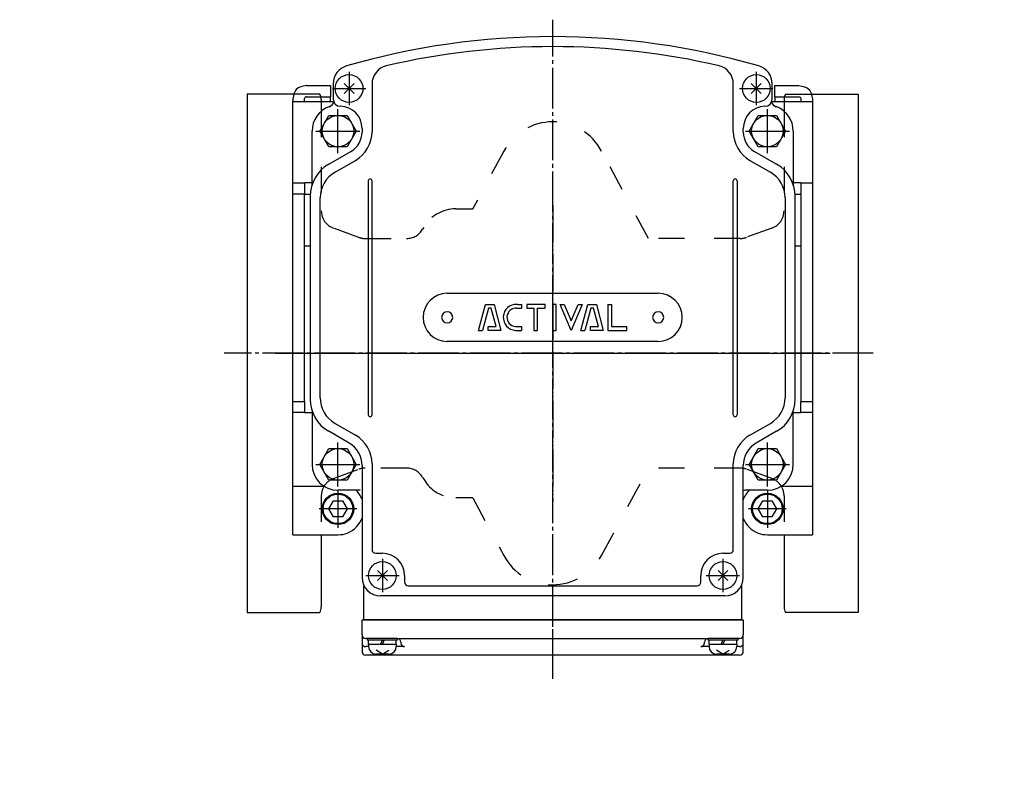
# Model space of a CAD drawing. Units: inches. Extents: x -179526 to -178734, y -757077 to -756490.
# Drawn here: x -179369 to -179103, y -756697 to -756490 of the extents above; entities that cross this region are included whole.
import ezdxf

# ---------------------------------------------------------------- set-up
doc = ezdxf.new("R2010")
doc.units = ezdxf.units.IN
for name, pattern in [('DASH_CENTER', [14, 11, -1, 1, -1]), ('DASHED', [15, 7, -8]), ('DOT_CENTER', [14, 12, -1, 0, -1]), ('PHANTOM', [13, 10, -1, 0, -1, 0, -1])]:
    doc.linetypes.add(name, pattern=pattern)
for name, color, linetype in [('1', 7, 'Continuous'), ('22', 7, 'Continuous'), ('LAYER_2', 7, 'Continuous'), ('WORKLAYER', 7, 'Continuous')]:
    doc.layers.add(name, color=color, linetype=linetype)

# ---------------------------------------------------------------- blocks, each defined once
blk = doc.blocks.new('_8', base_point=(-179514.61, -757076.58))
at = {"color": 1, "linetype": 'DASH_CENTER'}
for p, q in [((-179224.59, -756667.84), (-179224.59, -756489.88)), ((-179137.97, -756579.96), (-179313.31, -756579.96))]:
    blk.add_line(p, q, dxfattribs=at)
at = {"color": 2, "linetype": 'DASHED'}
for p, q in [((-179287.09, -756511.46), (-179287.09, -756514.6)), ((-179162.09, -756511.46), (-179162.09, -756514.6)), ((-179287.09, -756514.6), (-179287.09, -756541.46)), ((-179162.09, -756514.6), (-179162.09, -756541.46)), ((-179237.8, -756525.36), (-179246.22, -756541.02)), ((-179198.68, -756548.97), (-179211.38, -756525.36)), ((-179250.77, -756540.96), (-179246.19, -756540.96)), ((-179276.93, -756548.66), (-179283.8, -756546.16)), ((-179165.38, -756546.16), (-179172.25, -756548.66)), ((-179283.8, -756613.77), (-179276.93, -756611.27)), ((-179211.38, -756634.57), (-179198.68, -756610.96)), ((-179165.38, -756613.77), (-179172.25, -756611.27)), ((-179287.09, -756618.47), (-179287.09, -756628.96)), ((-179246.19, -756618.96), (-179250.77, -756618.96)), ((-179246.19, -756618.96), (-179237.8, -756634.57)), ((-179162.09, -756618.47), (-179162.09, -756628.96))]:
    blk.add_line(p, q, dxfattribs=at)
at = {"color": 3, "linetype": 'Continuous'}
for p, q in [((-179287.09, -756628.96), (-179287.09, -756648.46)), ((-179162.09, -756628.96), (-179162.09, -756648.46))]:
    blk.add_line(p, q, dxfattribs=at)
at = {"color": 2, "linetype": 'DASHED'}
for centre, radius, start, end in [((-179290.09, -756511.46), 3, 0, 30), ((-179159.09, -756511.46), 3, 150, 180), ((-179224.59, -756532.46), 15, 90, 151.7263), ((-179224.59, -756532.46), 15, 28.2737, 90), ((-179282.09, -756541.46), 5, 180, -109.9998), ((-179167.09, -756541.46), 5, -70, 0), ((-179173.96, -756615.96), 5, 70.0001, 90), ((-179282.09, -756618.47), 5, 109.9998, 148.6324), ((-179167.09, -756618.47), 5, 31.3676, 70), ((-179282.09, -756618.47), 5, 148.6324, 180), ((-179167.09, -756618.47), 5, 0, 31.3676), ((-179224.59, -756627.46), 15, -151.7263, -90), ((-179224.59, -756627.46), 15, -90, -28.2737)]:
    blk.add_arc(centre, radius, start, end, dxfattribs=at)
at = {"color": 3, "linetype": 'Continuous'}
for centre, start, end in [((-179290.09, -756648.46), -30.005, 0), ((-179159.09, -756648.46), 180, -149.995)]:
    blk.add_arc(centre, 3, start, end, dxfattribs=at)
at = {"layer": '1', "color": 3, "linetype": 'Continuous'}
for p, q in [((-179294.54, -756509.96), (-179307.09, -756509.96)), ((-179307.09, -756509.96), (-179307.09, -756649.96)), ((-179154.63, -756509.96), (-179142.09, -756509.96)), ((-179142.09, -756509.96), (-179142.09, -756649.96)), ((-179307.09, -756649.96), (-179287.49, -756649.96)), ((-179142.09, -756649.96), (-179161.69, -756649.96))]:
    blk.add_line(p, q, dxfattribs=at)
at = {"layer": '1', "color": 2, "linetype": 'DASHED'}
for p, q in [((-179287.49, -756509.96), (-179294.54, -756509.96)), ((-179161.69, -756509.96), (-179154.63, -756509.96)), ((-179259.43, -756545.96), (-179259.72, -756546.46)), ((-179259.72, -756613.46), (-179259.43, -756613.96))]:
    blk.add_line(p, q, dxfattribs=at)
for centre, radius, start, end in [((-179250.77, -756550.96), 10, 90, 150), ((-179264.05, -756543.96), 5, -90, -30), ((-179264.05, -756615.96), 5, 30, 90), ((-179250.77, -756608.96), 10, -150, -90)]:
    blk.add_arc(centre, radius, start, end, dxfattribs=at)
at = {"layer": 'WORKLAYER', "color": 2, "linetype": 'DASHED'}
for p, q in [((-179275.22, -756548.96), (-179264.05, -756548.96)), ((-179173.96, -756548.96), (-179198.68, -756548.96)), ((-179264.05, -756610.96), (-179275.22, -756610.96)), ((-179173.96, -756610.96), (-179198.68, -756610.96))]:
    blk.add_line(p, q, dxfattribs=at)
for centre, start, end in [((-179275.22, -756543.96), -109.9999, -90), ((-179173.96, -756543.96), -90, -70.0002), ((-179275.22, -756615.96), 90, 109.9999)]:
    blk.add_arc(centre, 5, start, end, dxfattribs=at)
blk = doc.blocks.new('_1', base_point=(-179505.87, -756726.64))
at = {"layer": '1', "color": 3, "linetype": 'Continuous'}
for p, q in [((-179283.89, -756507.18), (-179283.89, -756511.27)), ((-179273.39, -756507.21), (-179273.39, -756520.08)), ((-179175.79, -756520.08), (-179175.79, -756507.21)), ((-179165.29, -756511.26), (-179165.29, -756507.18)), ((-179165.29, -756511.27), (-179165.29, -756511.26)), ((-179276.09, -756519.26), (-179276.09, -756520.25)), ((-179173.09, -756520.25), (-179173.09, -756519.26)), ((-179285.09, -756528.91), (-179279.09, -756525.45)), ((-179283.39, -756531.05), (-179277.89, -756527.87)), ((-179171.29, -756527.87), (-179165.79, -756531.05)), ((-179170.09, -756525.45), (-179164.09, -756528.91)), ((-179290.09, -756537.57), (-179290.09, -756592.36)), ((-179287.39, -756591.95), (-179287.39, -756537.98)), ((-179161.79, -756537.98), (-179161.79, -756591.95)), ((-179159.09, -756592.36), (-179159.09, -756537.57)), ((-179283.39, -756598.88), (-179277.89, -756602.05)), ((-179171.29, -756602.05), (-179165.79, -756598.88)), ((-179279.59, -756604.19), (-179285.09, -756601.02)), ((-179164.09, -756601.02), (-179169.59, -756604.19)), ((-179276.09, -756610.25), (-179276.09, -756640.46)), ((-179273.39, -756609.85), (-179273.39, -756632.96)), ((-179175.79, -756632.96), (-179175.79, -756609.85)), ((-179173.09, -756640.46), (-179173.09, -756610.25)), ((-179272.39, -756633.96), (-179270.59, -756633.96)), ((-179178.59, -756633.96), (-179176.79, -756633.96)), ((-179264.59, -756639.96), (-179264.59, -756641.76)), ((-179184.59, -756641.76), (-179184.59, -756639.96)), ((-179263.59, -756642.76), (-179224.59, -756642.76)), ((-179224.59, -756642.76), (-179185.59, -756642.76)), ((-179224.59, -756645.46), (-179271.09, -756645.46)), ((-179178.09, -756645.46), (-179224.59, -756645.46))]:
    blk.add_line(p, q, dxfattribs=at)
at = {"layer": '1', "color": 2, "linetype": 'Continuous'}
for p, q in [((-179274.39, -756533.36), (-179274.39, -756596.57)), ((-179273.39, -756596.57), (-179273.39, -756533.36)), ((-179175.79, -756596.57), (-179175.79, -756533.36)), ((-179174.79, -756533.36), (-179174.79, -756596.57)), ((-179253.09, -756563.76), (-179196.09, -756563.76)), ((-179244.59, -756573.76), (-179242.71, -756566.76)), ((-179241.95, -756567.76), (-179243.55, -756573.76)), ((-179242.71, -756566.76), (-179240.41, -756566.76)), ((-179241.19, -756567.76), (-179241.95, -756567.76)), ((-179239.88, -756572.76), (-179241.19, -756567.76)), ((-179240.41, -756566.76), (-179238.59, -756573.76)), ((-179234.23, -756567.76), (-179232.99, -756567.76)), ((-179234, -756566.76), (-179232.99, -756566.76)), ((-179232.99, -756566.76), (-179232.99, -756567.76)), ((-179226.59, -756566.76), (-179231.61, -756566.76)), ((-179231.61, -756566.76), (-179231.61, -756567.76)), ((-179231.61, -756567.76), (-179229.69, -756567.76)), ((-179229.69, -756567.76), (-179229.69, -756573.76)), ((-179228.69, -756567.76), (-179226.59, -756567.76)), ((-179228.69, -756573.76), (-179228.69, -756567.76)), ((-179226.59, -756567.76), (-179226.59, -756566.76)), ((-179223.68, -756566.76), (-179224.68, -756566.76)), ((-179224.68, -756566.76), (-179224.68, -756573.76)), ((-179223.68, -756573.76), (-179223.68, -756566.76)), ((-179222.59, -756566.76), (-179221.5, -756566.76)), ((-179219.59, -756573.76), (-179222.59, -756566.76)), ((-179221.5, -756566.76), (-179219.59, -756571.23)), ((-179219.59, -756571.23), (-179217.68, -756566.76)), ((-179216.59, -756566.76), (-179219.59, -756573.76)), ((-179217.68, -756566.76), (-179216.59, -756566.76)), ((-179216.94, -756573.76), (-179215.07, -756566.76)), ((-179214.3, -756567.76), (-179215.91, -756573.76)), ((-179215.07, -756566.76), (-179212.77, -756566.76)), ((-179213.54, -756567.76), (-179214.3, -756567.76)), ((-179212.24, -756572.76), (-179213.54, -756567.76)), ((-179212.77, -756566.76), (-179210.94, -756573.76)), ((-179209.69, -756566.76), (-179208.69, -756566.76)), ((-179209.69, -756566.76), (-179209.69, -756573.76)), ((-179208.69, -756566.76), (-179208.69, -756572.76)), ((-179242.06, -756572.76), (-179239.88, -756572.76)), ((-179242.06, -756573.76), (-179242.06, -756572.76)), ((-179234.63, -756572.76), (-179233, -756572.76)), ((-179233, -756572.76), (-179232.99, -756573.77)), ((-179214.41, -756572.76), (-179212.24, -756572.76)), ((-179214.41, -756573.76), (-179214.41, -756572.76)), ((-179208.69, -756572.76), (-179204.59, -756572.76)), ((-179204.59, -756573.76), (-179204.59, -756572.76)), ((-179244.59, -756573.76), (-179243.55, -756573.76)), ((-179238.59, -756573.76), (-179242.06, -756573.76)), ((-179234.63, -756573.77), (-179232.99, -756573.77)), ((-179229.69, -756573.76), (-179228.69, -756573.76)), ((-179224.68, -756573.76), (-179223.68, -756573.76)), ((-179216.94, -756573.76), (-179215.91, -756573.76)), ((-179210.94, -756573.76), (-179214.41, -756573.76)), ((-179209.69, -756573.76), (-179204.59, -756573.76)), ((-179196.09, -756576.76), (-179253.09, -756576.76))]:
    blk.add_line(p, q, dxfattribs=at)
at = {"layer": '1', "color": 3, "linetype": 'Continuous'}
for centre, radius, start, end in [((-179224.59, -756694.46), 200, 90, 106.1684), ((-179224.59, -756694.46), 200, 73.8316, 90), ((-179224.59, -756694.66), 197.5, 90, 103.1518), ((-179224.59, -756694.66), 197.5, 76.8482, 90), ((-179278.89, -756507.18), 5, 106.1684, 180), ((-179268.39, -756507.21), 5, 103.1518, 180), ((-179180.79, -756507.21), 5, 0, 76.8482), ((-179170.29, -756507.18), 5, 0, 73.8316), ((-179281.89, -756511.27), 2, 180, -91.4325), ((-179167.29, -756511.27), 2, -88.5675, 0), ((-179282.09, -756519.26), 6, 0, 88.5675), ((-179167.09, -756519.26), 6, 91.4325, 180), ((-179282.09, -756520.25), 6, -60, 0), ((-179282.39, -756520.08), 9, -60, 0), ((-179166.79, -756520.08), 9, 180, -120), ((-179167.09, -756520.25), 6, 180, -120), ((-179280.09, -756537.57), 10, 120, 180), ((-179169.09, -756537.57), 10, 0, 60), ((-179279.39, -756537.98), 8, 120, 180), ((-179169.79, -756537.98), 8, 0, 60), ((-179280.09, -756592.36), 10, 180, -120), ((-179279.39, -756591.95), 8, 180, -120), ((-179169.79, -756591.95), 8, -60, 0), ((-179169.09, -756592.36), 10, -60, 0), ((-179282.39, -756609.85), 9, 0, 60), ((-179166.79, -756609.85), 9, 120, 180), ((-179283.09, -756610.25), 7, 0, 60), ((-179166.09, -756610.25), 7, 120, 180), ((-179272.39, -756632.96), 1, 180, -90), ((-179270.59, -756639.96), 6, 0, 90), ((-179178.59, -756639.96), 6, 90, 180), ((-179176.79, -756632.96), 1, -90, 0), ((-179271.09, -756640.46), 5, 180, -90), ((-179263.59, -756641.76), 1, 180, -90), ((-179185.59, -756641.76), 1, -90, 0), ((-179178.09, -756640.46), 5, -90, 0)]:
    blk.add_arc(centre, radius, start, end, dxfattribs=at)
at = {"layer": '1', "color": 2, "linetype": 'Continuous'}
for centre, radius, start, end in [((-179273.89, -756533.36), 0.5, 0, 180), ((-179175.29, -756533.36), 0.5, 0, 180), ((-179253.09, -756570.26), 6.5, 90, 180), ((-179196.09, -756570.26), 6.5, 0, 90), ((-179234.43, -756570.26), 3.51, 86.7364, -93.2636), ((-179234.43, -756570.26), 2.51, 85.4261, -94.5739), ((-179234.23, -756570.26), 3.51, 86.2701, 90), ((-179253.09, -756570.26), 6.5, 180, -90), ((-179253.09, -756570.26), 1.5, 0, 180), ((-179253.09, -756570.26), 1.5, 180, 0), ((-179196.09, -756570.26), 1.5, 0, 180), ((-179196.09, -756570.26), 1.5, 180, 0), ((-179196.09, -756570.26), 6.5, -90, 0), ((-179273.89, -756596.57), 0.5, 180, 0), ((-179175.29, -756596.57), 0.5, 180, 0)]:
    blk.add_arc(centre, radius, start, end, dxfattribs=at)
blk = doc.blocks.new('Top__1', base_point=(-179315.57, -756152.63))
at = {"layer": '1', "color": 4, "linetype": 'PHANTOM'}
for p, q in [((-179224.59, -756664.46), (-179224.59, -756646.96)), ((-179270.59, -756729.22), (-179270.59, -756734.06)), ((-179178.59, -756729.22), (-179178.59, -756734.06)), ((-179268.17, -756731.64), (-179273.01, -756731.64)), ((-179176.17, -756731.64), (-179181.01, -756731.64)), ((-179224.59, -756792.52), (-179224.59, -756799.29)), ((-179220.49, -756795.64), (-179228.69, -756795.64))]:
    blk.add_line(p, q, dxfattribs=at)
at = {"layer": '1', "color": 3, "linetype": 'Continuous'}
for p, q in [((-179276.09, -756655.96), (-179276.09, -756651.96)), ((-179276.09, -756651.96), (-179224.59, -756651.96)), ((-179224.59, -756651.96), (-179173.09, -756651.96)), ((-179173.09, -756651.96), (-179173.09, -756655.96)), ((-179276.09, -756655.96), (-179276.09, -756658.17)), ((-179276.09, -756658.17), (-179276.09, -756660.46)), ((-179266.6, -756656.96), (-179275.09, -756656.96)), ((-179224.59, -756657.06), (-179266.18, -756657.06)), ((-179265.6, -756657.96), (-179265.6, -756658.17)), ((-179182.99, -756657.06), (-179224.59, -756657.06)), ((-179183.58, -756658.17), (-179183.58, -756657.96)), ((-179174.09, -756656.96), (-179182.58, -756656.96)), ((-179173.09, -756658.17), (-179173.09, -756655.96)), ((-179173.09, -756660.46), (-179173.09, -756658.17)), ((-179274.37, -756659.17), (-179275.09, -756659.17)), ((-179264.6, -756659.17), (-179266.82, -756659.17)), ((-179182.34, -756659.17), (-179184.58, -756659.17)), ((-179174.09, -756659.17), (-179174.84, -756659.17)), ((-179224.59, -756661.46), (-179275.09, -756661.46)), ((-179174.09, -756661.46), (-179224.59, -756661.46)), ((-179364.57, -756726.34), (-179368.57, -756726.34)), ((-179368.57, -756726.34), (-179368.57, -756800.94)), ((-179364.57, -756726.34), (-179364.27, -756726.34)), ((-179363.57, -756736.44), (-179363.57, -756727.34)), ((-179224.59, -756726.14), (-179270.79, -756726.14)), ((-179265.6, -756731.64), (-179265.6, -756727.14)), ((-179178.39, -756726.14), (-179224.59, -756726.14)), ((-179183.58, -756727.14), (-179183.58, -756731.64)), ((-179107.59, -756727.34), (-179107.59, -756736.44)), ((-179106.89, -756726.34), (-179106.59, -756726.34)), ((-179102.59, -756726.34), (-179106.59, -756726.34)), ((-179102.59, -756800.94), (-179102.59, -756726.34)), ((-179276.09, -756731.44), (-179276.09, -756763.64)), ((-179173.09, -756763.64), (-179173.09, -756731.44)), ((-179363.37, -756736.64), (-179362.21, -756736.64)), ((-179275.09, -756736.64), (-179270.6, -756736.64)), ((-179178.58, -756736.64), (-179174.09, -756736.64)), ((-179108.95, -756736.64), (-179107.79, -756736.64)), ((-179250.59, -756758.64), (-179224.59, -756758.64)), ((-179224.59, -756758.64), (-179198.59, -756758.64)), ((-179276.09, -756763.64), (-179276.09, -756770.64)), ((-179173.09, -756782.94), (-179173.09, -756763.64)), ((-179224.59, -756768.64), (-179250.59, -756768.64)), ((-179198.59, -756768.64), (-179224.59, -756768.64)), ((-179276.09, -756770.64), (-179276.09, -756773.84)), ((-179276.09, -756773.84), (-179276.09, -756782.94)), ((-179276.09, -756782.94), (-179276.09, -756785.26)), ((-179173.29, -756782.94), (-179275.89, -756782.94)), ((-179173.09, -756785.26), (-179173.09, -756782.94)), ((-179276.09, -756785.26), (-179276.09, -756787.36)), ((-179275.89, -756785.26), (-179173.29, -756785.26)), ((-179173.09, -756787.36), (-179173.09, -756785.26)), ((-179276.09, -756787.36), (-179276.09, -756794.14)), ((-179173.29, -756787.36), (-179275.89, -756787.36)), ((-179173.09, -756794.14), (-179173.09, -756787.36)), ((-179229.59, -756795.64), (-179229.59, -756800.14)), ((-179219.59, -756800.14), (-179219.59, -756795.64)), ((-179368.57, -756800.94), (-179364.27, -756800.94)), ((-179269.09, -756801.14), (-179224.59, -756801.14)), ((-179224.59, -756801.14), (-179180.09, -756801.14)), ((-179106.89, -756800.94), (-179102.59, -756800.94))]:
    blk.add_line(p, q, dxfattribs=at)
at = {"layer": '1', "color": 1, "linetype": 'DASH_CENTER'}
for p, q in [((-179250.59, -756761.99), (-179250.59, -756765.29)), ((-179198.59, -756761.99), (-179198.59, -756765.29)), ((-179248.94, -756763.64), (-179252.24, -756763.64)), ((-179196.94, -756763.64), (-179200.24, -756763.64))]:
    blk.add_line(p, q, dxfattribs=at)
at = {"layer": '1', "color": 4, "linetype": 'PHANTOM'}
for centre in [(-179270.59, -756731.64), (-179178.59, -756731.64)]:
    blk.add_circle(centre, 2.2, dxfattribs=at)
at = {"layer": '1', "color": 3, "linetype": 'Continuous'}
for centre, radius, start, end in [((-179275.09, -756655.96), 1, 180, -90), ((-179275.09, -756658.17), 1, 180, -90), ((-179266.6, -756657.96), 1, 0, 90), ((-179264.6, -756658.17), 1, 180, -90), ((-179184.58, -756658.17), 1, -90, 0), ((-179182.58, -756657.96), 1, 90, 180), ((-179174.09, -756655.96), 1, -90, 0), ((-179174.09, -756658.17), 1, -90, 0), ((-179275.09, -756660.46), 1, 180, -90), ((-179174.09, -756660.46), 1, -90, 0), ((-179364.57, -756727.34), 1, 0, 90), ((-179364.27, -756727.34), 1, 13.1971, 90), ((-179519.07, -756763.64), 160, 13.0029, 13.1971), ((-179270.79, -756731.44), 5.3, 90, 180), ((-179264.6, -756727.14), 1, 90, 180), ((-179184.58, -756727.14), 1, 0, 90), ((-179178.39, -756731.44), 5.3, 0, 90), ((-178952.09, -756763.64), 160, 166.8029, 166.9971), ((-179106.89, -756727.34), 1, 90, 166.8029), ((-179106.59, -756727.34), 1, 90, 180), ((-179270.6, -756731.64), 5, -90, 0), ((-179178.58, -756731.64), 5, 180, -90), ((-179519.07, -756763.64), 160, 9.4114, 10.1696), ((-178952.09, -756763.64), 160, 169.8304, 170.5886), ((-179363.37, -756736.44), 0.2, 180, -90), ((-179362.21, -756737.64), 1, 9.4114, 90), ((-179519.07, -756763.64), 160, 0, 9.4114), ((-179275.09, -756737.64), 1, 90, 180), ((-179174.09, -756737.64), 1, 0, 90), ((-178952.09, -756763.64), 160, 170.5886, 180), ((-179108.95, -756737.64), 1, 90, 170.5886), ((-179107.79, -756736.44), 0.2, -90, 0), ((-179250.59, -756763.64), 5, 90, 180), ((-179198.59, -756763.64), 5, 0, 90), ((-179519.07, -756763.64), 160, -13.1971, 0), ((-179250.59, -756763.64), 5, 180, -90), ((-179250.59, -756763.64), 1.5, 90, -90), ((-179250.59, -756763.64), 1.5, -90, 90), ((-179198.59, -756763.64), 1.5, 90, -90), ((-179198.59, -756763.64), 1.5, -90, 90), ((-179198.59, -756763.64), 5, -90, 0), ((-178952.09, -756763.64), 160, 180, -166.8029), ((-179224.59, -756795.64), 5, 90, 180), ((-179224.59, -756795.64), 5, 0, 90), ((-179269.09, -756794.14), 7, 180, -90), ((-179180.09, -756794.14), 7, -90, 0), ((-179364.27, -756799.94), 1, -90, -13.1971), ((-179230.59, -756800.14), 1, -90, 0), ((-179218.59, -756800.14), 1, 180, -90), ((-179106.89, -756799.94), 1, -166.8029, -90)]:
    blk.add_arc(centre, radius, start, end, dxfattribs=at)
at = {"layer": '1', "color": 4, "linetype": 'PHANTOM'}
for centre, start, end in [((-179519.07, -756763.64), 10.1696, 13.0029), ((-178952.09, -756763.64), 166.9971, 169.8304)]:
    blk.add_arc(centre, 160, start, end, dxfattribs=at)
at = {"layer": 'LAYER_2', "color": 3, "linetype": 'Continuous'}
for points in [[(-179223.12, -756763.55), (-179222.56, -756760.66), (-179223.93, -756760.66), (-179224.75, -756764.89)], [(-179229.22, -756764.35), (-179229.22, -756764.34)], [(-179227.84, -756764.73), (-179228.84, -756765.73), (-179229, -756766.62), (-179225.57, -756766.62), (-179225.37, -756765.48), (-179227.05, -756765.48), (-179227.04, -756765.46)], [(-179228.27, -756762.64), (-179228.47, -756763.78), (-179226.86, -756763.78), (-179226.87, -756763.79)], [(-179226.09, -756764.53), (-179225.1, -756763.49), (-179224.93, -756762.64), (-179228.27, -756762.64)], [(-179222.54, -756762.65), (-179223.16, -756763.78), (-179223.17, -756763.78)], [(-179219.64, -756763.53), (-179220.18, -756766.62), (-179218.81, -756766.62), (-179218.2, -756763.17)], [(-179231.44, -756766.61), (-179230.82, -756765.48), (-179230.81, -756765.48)], [(-179230.96, -756766.62), (-179229.57, -756766.62)]]:
    blk.add_lwpolyline(points, dxfattribs=at)
blk.add_lwpolyline([(-179216.95, -756760.66), (-179218, -756766.62), (-179216.63, -756766.62), (-179215.58, -756760.66), (-179216.95, -756760.66), (-179216.95, -756760.66)], close=True, dxfattribs=at)
for centre, radius, start, end in [((-179218.91, -756761.93), 0.857, 160.7567, 172.0413), ((-179219.12, -756761.91), 0.641, 171.7694, -177.8947), ((-179219.27, -756761.91), 0.497, -178.2071, -165.7863), ((-179219.37, -756761.94), 0.392, -166.3778, -140.2697), ((-179218.61, -756762.03), 1.17, 152.0748, 161.2101), ((-179218.29, -756762.19), 1.53, 140.7836, 152.3555), ((-179218, -756762.41), 1.9, 129.5962, 141.1863), ((-179217.96, -756762.44), 1.94, 116.1496, 129.8377), ((-179218.15, -756762.09), 1.54, 104.6185, 115.7892), ((-179219.61, -756760.47), 1.94, -63.8536, -50.1716), ((-179218.26, -756761.69), 1.13, 94.9736, 104.1133), ((-179218.29, -756761.38), 0.821, 83.3016, 94.6371), ((-179219.59, -756760.48), 1.93, -50.3098, -40.9578), ((-179218.27, -756761.14), 0.575, 67.2754, 82.7927), ((-179219.35, -756760.67), 1.62, -41.3068, -30.1184), ((-179218.21, -756760.99), 0.418, 40.688, 66.4024), ((-179219, -756760.87), 1.21, -30.5713, -19.3975), ((-179218.2, -756760.97), 0.393, 13.6261, 39.7119), ((-179218.68, -756760.98), 0.876, -19.8254, -8.7086), ((-179218.3, -756761), 0.5, 0.8048, 14.2082), ((-179218.46, -756761.01), 0.654, -8.984, 1.2077), ((-179231.31, -756765.38), 2.29, 160.6691, 173.403), ((-179230.76, -756765.6), 2.88, 146.9911, 160.2087), ((-179230.31, -756765.93), 3.44, 129.8092, 146.573), ((-179230.31, -756765.91), 3.43, 120.0154, 129.9085), ((-179231.18, -756765.2), 1.19, 149.4231, 160.5982), ((-179230.83, -756765.4), 1.59, 138.688, 149.8755), ((-179230.5, -756765.53), 3, 106.0012, 120.3919), ((-179230.59, -756765.59), 1.9, 129.6852, 139.0367), ((-179230.58, -756765.6), 1.91, 116.1458, 129.8287), ((-179230.76, -756765.25), 1.51, 104.6174, 115.7844), ((-179230.64, -756765), 2.45, 93.9108, 106.3709), ((-179230.87, -756764.85), 1.1, 94.9682, 104.1167), ((-179230.9, -756764.56), 0.806, 83.3023, 94.6337), ((-179230.66, -756764.5), 1.95, 81.2672, 94.3317), ((-179230.88, -756764.32), 0.564, 67.2713, 82.7919), ((-179231.94, -756763.86), 1.59, -41.3163, -30.1228), ((-179230.83, -756764.17), 0.408, 40.6092, 66.4713), ((-179231.6, -756764.05), 1.19, -30.5737, -19.3966), ((-179230.81, -756764.15), 0.385, 13.645, 39.7572), ((-179231.28, -756764.16), 0.859, -19.8281, -8.6982), ((-179230.91, -756764.18), 0.491, 0.8182, 14.2263), ((-179231.07, -756764.19), 0.643, -8.973, 1.2147), ((-179230.59, -756764.11), 1.55, 66.3162, 81.7438), ((-179230.47, -756763.87), 1.29, 39.8839, 66.7759), ((-179230.49, -756763.88), 1.31, 17.328, 39.4646), ((-179222.3, -756766.53), 7.25, 165.1809, 168.085), ((-179212.12, -756769.19), 17.77, 164.7592, 165.2789), ((-179231.33, -756763.91), 2.15, -16.6242, -12.0176), ((-179230.77, -756763.94), 1.59, 0.2556, 16.68), ((-179231.18, -756763.93), 2, -11.7674, -0.1043), ((-179195.81, -756795.54), 44.45, 135.6782, 136.1048), ((-179216.5, -756775.35), 15.54, 135.0404, 135.6485), ((-179220.2, -756771.65), 10.31, 133.6103, 135.0747), ((-179219.35, -756772.59), 11.57, 130.5243, 133.433), ((-179236.46, -756755.08), 14.03, -44.7206, -43.4425), ((-179283.44, -756710.42), 78.85, -43.5371, -43.336), ((-179222.38, -756765.2), 1.19, 149.4294, 160.5997), ((-179222.03, -756765.4), 1.59, 138.689, 149.8827), ((-179221.8, -756765.59), 1.89, 129.6808, 139.0438), ((-179232.5, -756761.52), 9.59, -13.6099, -12.6254), ((-179225.66, -756763.05), 2.58, -12.7176, -11.1065), ((-179221.78, -756765.6), 1.91, 116.1439, 129.8179), ((-179221.97, -756765.25), 1.51, 104.6198, 115.7788), ((-179221.81, -756765.16), 2.62, 99.5623, 106.1119), ((-179222.08, -756764.86), 1.11, 94.9773, 104.1072), ((-179221.86, -756764.79), 2.24, 89.553, 99.8287), ((-179222.11, -756764.56), 0.806, 83.3028, 94.6333), ((-179222.09, -756764.32), 0.564, 67.2713, 82.7924), ((-179223.15, -756763.86), 1.59, -41.3187, -30.1204), ((-179222.03, -756764.17), 0.408, 40.6155, 66.4643), ((-179221.85, -756764.38), 1.83, 78.0724, 89.8799), ((-179222.8, -756764.05), 1.19, -30.5751, -19.3991), ((-179222.02, -756764.15), 0.386, 13.6183, 39.7048), ((-179222.48, -756764.16), 0.859, -19.8315, -8.7063), ((-179222.12, -756764.18), 0.491, 0.8042, 14.1989), ((-179222.27, -756764.19), 0.643, -8.9833, 1.2016), ((-179221.77, -756764.06), 1.51, 64.7812, 78.4111), ((-179221.67, -756763.86), 1.28, 39.8553, 65.1511), ((-179223.22, -756763.66), 2.88, -33.0119, -19.7898), ((-179221.66, -756763.85), 1.27, 26.63, 39.7716), ((-179221.81, -756763.91), 1.43, 8.0538, 26.0766), ((-179222.67, -756763.88), 2.29, -19.3294, -6.5973), ((-179222.17, -756763.95), 1.79, -6.0936, 7.54), ((-179219.35, -756761.92), 0.417, -139.3256, -113.5975), ((-179219.51, -756761.34), 2.19, -93.3249, -84.5781), ((-179219.3, -756761.77), 0.575, -112.7313, -97.2157), ((-179219.27, -756761.53), 0.822, -96.6994, -85.3792), ((-179219.56, -756760.9), 2.64, -84.2759, -73.7978), ((-179219.31, -756761.23), 1.12, -85.0372, -75.886), ((-179219.42, -756760.83), 1.54, -75.3849, -64.219), ((-179219.72, -756760.43), 3.14, -73.4817, -61.0461), ((-179231.81, -756765.31), 1.79, 173.9042, -172.4638), ((-179232.16, -756765.34), 1.43, -171.9466, -153.9347), ((-179232.31, -756765.4), 1.27, -153.3796, -140.2353), ((-179232.31, -756765.39), 1.28, -140.136, -114.8436), ((-179232.2, -756765.19), 1.51, -115.2109, -101.5971), ((-179232.13, -756764.88), 1.83, -101.9277, -90.1247), ((-179231.71, -756765.07), 0.643, 171.0156, -178.7983), ((-179231.86, -756765.08), 0.491, -179.1941, -165.7942), ((-179231.49, -756765.1), 0.859, 160.1646, 171.2924), ((-179231.96, -756765.11), 0.385, -166.3769, -140.2714), ((-179231.95, -756765.09), 0.408, -139.3718, -113.5302), ((-179232.11, -756764.47), 2.24, -90.4522, -80.1695), ((-179231.89, -756764.94), 0.565, -112.7236, -97.2155), ((-179231.87, -756764.7), 0.806, -96.7012, -85.3664), ((-179231.9, -756764.4), 1.1, -85.0289, -75.8843), ((-179232.17, -756764.09), 2.62, -80.4362, -73.885), ((-179232.01, -756764.01), 1.51, -75.3847, -64.2053), ((-179232.19, -756763.66), 1.91, -63.8456, -50.1598), ((-179232.18, -756763.67), 1.89, -50.3337, -40.9601), ((-179225.68, -756766.75), 5.29, 172.0423, 178.5102), ((-179226.35, -756766.64), 4.61, 165.4054, 172.2634), ((-179220.81, -756766.98), 8.76, 175.8733, 177.6307), ((-179215.07, -756767.37), 14.52, 172.2051, 175.9638), ((-179221.81, -756766.46), 7.72, 170.334, 172.0658), ((-179225.44, -756765.85), 4.03, 168.2818, 170.2379), ((-179232.21, -756759.3), 8.04, -50.0091, -44.6816), ((-179222.78, -756765.33), 2.02, 167.493, 179.2807), ((-179223.19, -756765.31), 1.61, 179.6512, -164.9381), ((-179223.47, -756765.38), 1.32, -164.3501, -140.6458), ((-179223.51, -756765.39), 1.29, -140.1125, -113.2207), ((-179223.39, -756765.15), 1.55, -113.6785, -98.2571), ((-179223.32, -756764.76), 1.95, -98.7328, -85.6661), ((-179222.7, -756765.1), 0.859, 160.1671, 171.2937), ((-179222.91, -756765.07), 0.643, 171.0175, -178.8031), ((-179223.06, -756765.08), 0.491, -179.1966, -165.8038), ((-179223.16, -756765.11), 0.385, -166.3867, -140.2827), ((-179223.15, -756765.09), 0.408, -139.3704, -113.5303), ((-179223.1, -756764.94), 0.565, -112.7222, -97.2156), ((-179223.07, -756764.7), 0.806, -96.7008, -85.3667), ((-179223.34, -756764.26), 2.45, -86.0895, -73.6269), ((-179223.1, -756764.4), 1.1, -85.029, -75.8852), ((-179223.21, -756764.01), 1.51, -75.3848, -64.2066), ((-179223.47, -756763.73), 3, -73.9988, -59.6073), ((-179223.4, -756763.66), 1.91, -63.8466, -50.1598), ((-179223.38, -756763.67), 1.89, -50.3314, -40.9597), ((-179223.67, -756763.34), 3.43, -59.9826, -50.0943), ((-179223.67, -756763.33), 3.44, -50.1917, -33.4291)]:
    blk.add_arc(centre, radius, start, end, dxfattribs=at)
blk = doc.blocks.new('Top__2', base_point=(-179315.57, -756135.13))
at = {"layer": '1', "color": 3, "linetype": 'Continuous'}
for p, q in [((-179289.59, -756534.45), (-179289.59, -756519.96)), ((-179159.59, -756519.96), (-179159.59, -756534.45)), ((-179289.59, -756595.48), (-179289.59, -756609.96)), ((-179159.59, -756609.96), (-179159.59, -756595.48)), ((-179276.59, -756616.96), (-179282.59, -756616.96)), ((-179166.59, -756616.96), (-179172.59, -756616.96)), ((-179275.59, -756651.96), (-179275.59, -756642.64)), ((-179173.59, -756642.64), (-179173.59, -756651.96)), ((-179224.59, -756651.96), (-179275.59, -756651.96)), ((-179173.59, -756651.96), (-179224.59, -756651.96))]:
    blk.add_line(p, q, dxfattribs=at)
at = {"layer": '1', "color": 4, "linetype": 'PHANTOM'}
blk.add_line((-179294.59, -756579.96), (-179154.59, -756579.96), dxfattribs=at)
at = {"layer": '1', "color": 3, "linetype": 'Continuous'}
for centre, radius, start, end in [((-179282.59, -756519.96), 7, 109.4712, 180), ((-179285.59, -756511.48), 2, -70.5288, -18.8186), ((-179163.59, -756511.48), 2, -161.1814, -109.4712), ((-179166.59, -756519.96), 7, 0, 70.5288), ((-179282.59, -756609.96), 7, 180, -90), ((-179166.59, -756609.96), 7, -90, 0), ((-179172.59, -756617.96), 1, 90, 120)]:
    blk.add_arc(centre, radius, start, end, dxfattribs=at)
blk = doc.blocks.new('Top__3', base_point=(-179001.12, -756497.58))
at = {"layer": '1', "color": 1, "linetype": 'DASH_CENTER'}
for p, q in [((-179279.59, -756503.96), (-179279.59, -756512.96)), ((-179169.59, -756503.96), (-179169.59, -756512.96)), ((-179284.09, -756508.46), (-179275.09, -756508.46)), ((-179174.09, -756508.46), (-179165.09, -756508.46)), ((-179282.59, -756616.86), (-179282.59, -756627.06)), ((-179166.59, -756616.86), (-179166.59, -756627.06)), ((-179277.49, -756621.96), (-179287.69, -756621.96)), ((-179161.49, -756621.96), (-179171.69, -756621.96)), ((-179270.59, -756635.46), (-179270.59, -756644.46)), ((-179178.59, -756635.46), (-179178.59, -756644.46)), ((-179275.09, -756639.96), (-179266.09, -756639.96)), ((-179183.09, -756639.96), (-179174.09, -756639.96))]:
    blk.add_line(p, q, dxfattribs=at)
at = {"layer": '1', "color": 2, "linetype": 'Continuous'}
for p, q in [((-179280.93, -756509.81), (-179278.25, -756507.12)), ((-179278.25, -756509.81), (-179280.93, -756507.12)), ((-179168.25, -756509.81), (-179170.93, -756507.12)), ((-179170.93, -756509.81), (-179168.25, -756507.12)), ((-179287.5, -756519.96), (-179285.04, -756515.71)), ((-179285.04, -756515.71), (-179282.59, -756515.71)), ((-179282.59, -756515.71), (-179280.14, -756515.71)), ((-179280.14, -756515.71), (-179277.68, -756519.96)), ((-179171.5, -756519.96), (-179169.04, -756515.71)), ((-179169.04, -756515.71), (-179166.59, -756515.71)), ((-179166.59, -756515.71), (-179164.14, -756515.71)), ((-179164.14, -756515.71), (-179161.68, -756519.96)), ((-179285.04, -756524.21), (-179287.5, -756519.96)), ((-179277.68, -756519.96), (-179280.14, -756524.21)), ((-179169.04, -756524.21), (-179171.5, -756519.96)), ((-179161.68, -756519.96), (-179164.14, -756524.21)), ((-179280.14, -756524.21), (-179285.04, -756524.21)), ((-179164.14, -756524.21), (-179169.04, -756524.21)), ((-179287.5, -756609.96), (-179285.04, -756605.71)), ((-179285.04, -756605.71), (-179282.59, -756605.71)), ((-179282.59, -756605.71), (-179280.14, -756605.71)), ((-179280.14, -756605.71), (-179277.68, -756609.96)), ((-179171.5, -756609.96), (-179169.04, -756605.71)), ((-179169.04, -756605.71), (-179166.59, -756605.71)), ((-179166.59, -756605.71), (-179164.14, -756605.71)), ((-179164.14, -756605.71), (-179161.68, -756609.96)), ((-179285.04, -756614.21), (-179287.5, -756609.96)), ((-179277.68, -756609.96), (-179280.14, -756614.21)), ((-179169.04, -756614.21), (-179171.5, -756609.96)), ((-179161.68, -756609.96), (-179164.14, -756614.21)), ((-179280.14, -756614.21), (-179285.04, -756614.21)), ((-179164.14, -756614.21), (-179169.04, -756614.21)), ((-179285.04, -756621.96), (-179283.82, -756619.84)), ((-179283.82, -756619.84), (-179282.59, -756619.84)), ((-179282.59, -756619.84), (-179281.36, -756619.84)), ((-179281.36, -756619.84), (-179280.14, -756621.96)), ((-179169.04, -756621.96), (-179167.82, -756619.84)), ((-179167.82, -756619.84), (-179166.59, -756619.84)), ((-179166.59, -756619.84), (-179165.36, -756619.84)), ((-179165.36, -756619.84), (-179164.14, -756621.96)), ((-179283.82, -756624.09), (-179285.04, -756621.96)), ((-179280.14, -756621.96), (-179281.36, -756624.09)), ((-179167.82, -756624.09), (-179169.04, -756621.96)), ((-179164.14, -756621.96), (-179165.36, -756624.09)), ((-179281.36, -756624.09), (-179283.82, -756624.09)), ((-179165.36, -756624.09), (-179167.82, -756624.09)), ((-179269.25, -756641.31), (-179271.93, -756638.62)), ((-179271.93, -756641.31), (-179269.25, -756638.62)), ((-179179.93, -756641.31), (-179177.25, -756638.62)), ((-179177.25, -756641.31), (-179179.93, -756638.62)), ((-179274.59, -756657.46), (-179274.59, -756656.96)), ((-179266.59, -756656.96), (-179274.59, -756656.96)), ((-179274.34, -756657.46), (-179274.59, -756657.46)), ((-179274.34, -756658.56), (-179274.34, -756657.46)), ((-179266.84, -756657.46), (-179274.34, -756657.46)), ((-179271.09, -756658.56), (-179270.59, -756657.46)), ((-179270.59, -756658.56), (-179270.09, -756657.46)), ((-179266.59, -756657.46), (-179266.84, -756657.46)), ((-179266.84, -756658.56), (-179266.84, -756657.46)), ((-179266.59, -756656.96), (-179266.59, -756657.46)), ((-179174.59, -756656.96), (-179182.59, -756656.96)), ((-179182.59, -756657.46), (-179182.59, -756656.96)), ((-179182.34, -756657.46), (-179182.59, -756657.46)), ((-179174.84, -756657.46), (-179182.34, -756657.46)), ((-179182.34, -756658.56), (-179182.34, -756657.46)), ((-179179.09, -756658.56), (-179178.59, -756657.46)), ((-179178.59, -756658.56), (-179178.09, -756657.46)), ((-179174.84, -756658.56), (-179174.84, -756657.46)), ((-179174.59, -756657.46), (-179174.84, -756657.46)), ((-179174.59, -756656.96), (-179174.59, -756657.46)), ((-179274.34, -756658.56), (-179274.34, -756659.16)), ((-179270.59, -756661.16), (-179272.3, -756660.08)), ((-179270.59, -756661.16), (-179268.88, -756660.08)), ((-179266.84, -756658.56), (-179266.84, -756659.16)), ((-179182.34, -756658.56), (-179182.34, -756659.16)), ((-179178.59, -756661.16), (-179180.3, -756660.08)), ((-179178.59, -756661.16), (-179176.88, -756660.08)), ((-179174.84, -756658.56), (-179174.84, -756659.16)), ((-179268.84, -756661.16), (-179272.34, -756661.16)), ((-179176.84, -756661.16), (-179180.34, -756661.16))]:
    blk.add_line(p, q, dxfattribs=at)
at = {"layer": '1', "color": 1, "linetype": 'DOT_CENTER'}
for p, q in [((-179282.59, -756525.91), (-179282.59, -756514.01)), ((-179166.59, -756525.91), (-179166.59, -756514.01)), ((-179288.54, -756519.96), (-179276.64, -756519.96)), ((-179172.54, -756519.96), (-179160.64, -756519.96)), ((-179282.59, -756615.91), (-179282.59, -756604.01)), ((-179166.59, -756615.91), (-179166.59, -756604.01)), ((-179288.54, -756609.96), (-179276.64, -756609.96)), ((-179172.54, -756609.96), (-179160.64, -756609.96))]:
    blk.add_line(p, q, dxfattribs=at)
at = {"layer": '1', "color": 2, "linetype": 'Continuous'}
for centre, radius in [((-179279.59, -756508.46), 3.75), ((-179169.59, -756508.46), 3.75), ((-179282.59, -756519.96), 4.25), ((-179166.59, -756519.96), 4.25), ((-179282.59, -756609.96), 4.25), ((-179166.59, -756609.96), 4.25), ((-179282.59, -756621.96), 4.25), ((-179282.59, -756621.96), 4), ((-179166.59, -756621.96), 4.25), ((-179166.59, -756621.96), 4), ((-179270.59, -756639.96), 3.75), ((-179178.59, -756639.96), 3.75)]:
    blk.add_circle(centre, radius, dxfattribs=at)
for centre, start, end in [((-179272.34, -756659.16), 180, -90), ((-179268.84, -756659.16), -90, 0), ((-179180.34, -756659.16), 180, -90), ((-179176.84, -756659.16), -90, 0)]:
    blk.add_arc(centre, 2, start, end, dxfattribs=at)
at = {"layer": '22', "color": 2, "linetype": 'Continuous'}
for p, q in [((-179266.84, -756658.56), (-179274.34, -756658.56)), ((-179174.84, -756658.56), (-179182.34, -756658.56))]:
    blk.add_line(p, q, dxfattribs=at)

msp = doc.modelspace()

# ---------------------------------------------------------------- linework, layer by layer
at = {"layer": '1', "color": 3, "linetype": 'Continuous'}
for p, q in [((-179291.09, -756507.67), (-179284.59, -756507.67)), ((-179284.59, -756507.67), (-179284.59, -756510.7)), ((-179164.59, -756510.7), (-179164.59, -756507.67)), ((-179164.59, -756507.67), (-179158.09, -756507.67)), ((-179294.79, -756511.96), (-179294.79, -756511.83)), ((-179294.79, -756511.96), (-179291.59, -756511.96)), ((-179294.79, -756526.92), (-179294.79, -756511.96)), ((-179291.59, -756511.96), (-179291.59, -756511.17)), ((-179291.59, -756511.96), (-179283.76, -756511.96)), ((-179291.09, -756510.7), (-179284.59, -756510.7)), ((-179284.59, -756511.96), (-179284.59, -756510.7)), ((-179165.41, -756511.96), (-179157.59, -756511.96)), ((-179164.59, -756510.7), (-179164.59, -756511.96)), ((-179164.59, -756510.7), (-179158.09, -756510.7)), ((-179157.59, -756511.17), (-179157.59, -756511.96)), ((-179157.59, -756511.96), (-179154.39, -756511.96)), ((-179154.39, -756511.83), (-179154.39, -756511.96)), ((-179154.39, -756511.96), (-179154.39, -756533.96)), ((-179294.79, -756533.96), (-179294.79, -756526.92)), ((-179294.79, -756536.96), (-179294.79, -756533.96)), ((-179294.79, -756533.96), (-179291.59, -756533.96)), ((-179291.59, -756533.96), (-179291.59, -756536.96)), ((-179289.59, -756533.96), (-179291.59, -756533.96)), ((-179157.59, -756533.96), (-179159.59, -756533.96)), ((-179157.59, -756533.96), (-179154.39, -756533.96)), ((-179157.59, -756533.96), (-179157.59, -756544.96)), ((-179154.39, -756533.96), (-179154.39, -756592.96)), ((-179291.59, -756536.96), (-179294.79, -756536.96)), ((-179294.79, -756592.96), (-179294.79, -756536.96)), ((-179291.59, -756544.96), (-179291.59, -756536.96)), ((-179291.59, -756536.96), (-179290.07, -756536.96)), ((-179291.59, -756550.96), (-179291.59, -756536.96)), ((-179159.11, -756536.96), (-179157.59, -756536.96)), ((-179157.59, -756536.96), (-179157.59, -756550.96)), ((-179291.59, -756557.46), (-179291.59, -756544.96)), ((-179157.59, -756544.96), (-179157.59, -756557.46)), ((-179291.59, -756550.96), (-179290.09, -756550.96)), ((-179159.09, -756550.96), (-179157.59, -756550.96)), ((-179291.59, -756592.96), (-179291.59, -756557.46)), ((-179157.59, -756557.46), (-179157.59, -756592.96)), ((-179294.79, -756595.96), (-179294.79, -756592.96)), ((-179294.79, -756592.96), (-179291.59, -756592.96)), ((-179291.59, -756592.96), (-179291.59, -756595.96)), ((-179157.59, -756592.96), (-179154.39, -756592.96)), ((-179157.59, -756595.96), (-179157.59, -756592.96)), ((-179154.39, -756592.96), (-179154.39, -756595.96)), ((-179291.59, -756595.96), (-179294.79, -756595.96)), ((-179294.79, -756615.96), (-179294.79, -756595.96)), ((-179291.59, -756595.96), (-179289.59, -756595.96)), ((-179159.59, -756595.96), (-179157.59, -756595.96)), ((-179154.39, -756595.96), (-179157.59, -756595.96)), ((-179154.39, -756595.96), (-179154.39, -756615.96)), ((-179294.79, -756628.96), (-179294.79, -756614.96)), ((-179154.39, -756614.96), (-179154.39, -756628.96)), ((-179286.19, -756615.96), (-179294.79, -756615.96)), ((-179154.39, -756615.96), (-179162.98, -756615.96)), ((-179294.79, -756628.96), (-179282.59, -756628.96)), ((-179166.59, -756628.96), (-179154.39, -756628.96))]:
    msp.add_line(p, q, dxfattribs=at)
at = {"layer": '1', "color": 4, "linetype": 'PHANTOM'}
for p, q in [((-179224.59, -756539.96), (-179224.59, -756619.96)), ((-179299.59, -756579.96), (-179149.59, -756579.96))]:
    msp.add_line(p, q, dxfattribs=at)
at = {"layer": '1', "color": 3, "linetype": 'Continuous'}
for centre, start, end in [((-179282.59, -756621.96), 21.7868, 45.5847), ((-179166.59, -756621.96), 134.4153, 162.1847), ((-179282.59, -756621.96), -68.9605, -19.8505), ((-179166.59, -756621.96), -158.2132, -111.0395), ((-179282.59, -756621.96), -90, -68.9605), ((-179166.59, -756621.96), -111.0395, -90)]:
    msp.add_arc(centre, 7, start, end, dxfattribs=at)
for points, knots in [([(-179291.09, -756507.67), (-179292.17, -756507.87), (-179294.43, -756508.3), (-179294.67, -756510.62), (-179294.79, -756511.83)], [0, 0, 0, 0, 2.96348, 6.217693, 6.217693, 6.217693, 6.217693]), ([(-179158.09, -756507.67), (-179157.01, -756507.87), (-179154.75, -756508.3), (-179154.51, -756510.62), (-179154.39, -756511.83)], [0, 0, 0, 0, 2.96348, 6.217693, 6.217693, 6.217693, 6.217693]), ([(-179291.09, -756510.7), (-179291.23, -756510.72), (-179291.52, -756510.75), (-179291.57, -756511.03), (-179291.59, -756511.17)], [0, 0, 0, 0, 0.3924002, 0.7609124, 0.7609124, 0.7609124, 0.7609124]), ([(-179158.09, -756510.7), (-179157.94, -756510.72), (-179157.66, -756510.75), (-179157.61, -756511.03), (-179157.59, -756511.17)], [0, 0, 0, 0, 0.3924002, 0.7609124, 0.7609124, 0.7609124, 0.7609124])]:
    msp.add_open_spline(points, degree=3, knots=knots, dxfattribs=at)

# ---------------------------------------------------------------- block references
for name, p in [('Top__3', (-179001.12, -756497.58)), ('Top__2', (-179315.57, -756135.13)), ('Top__1', (-179315.57, -756152.63))]:
    msp.add_blockref(name, p)
at = {"layer": '1'}
for name, p in [('_8', (-179514.61, -757076.58)), ('_1', (-179505.87, -756726.64))]:
    msp.add_blockref(name, p, dxfattribs=at)

doc.saveas('drawing.dxf')
